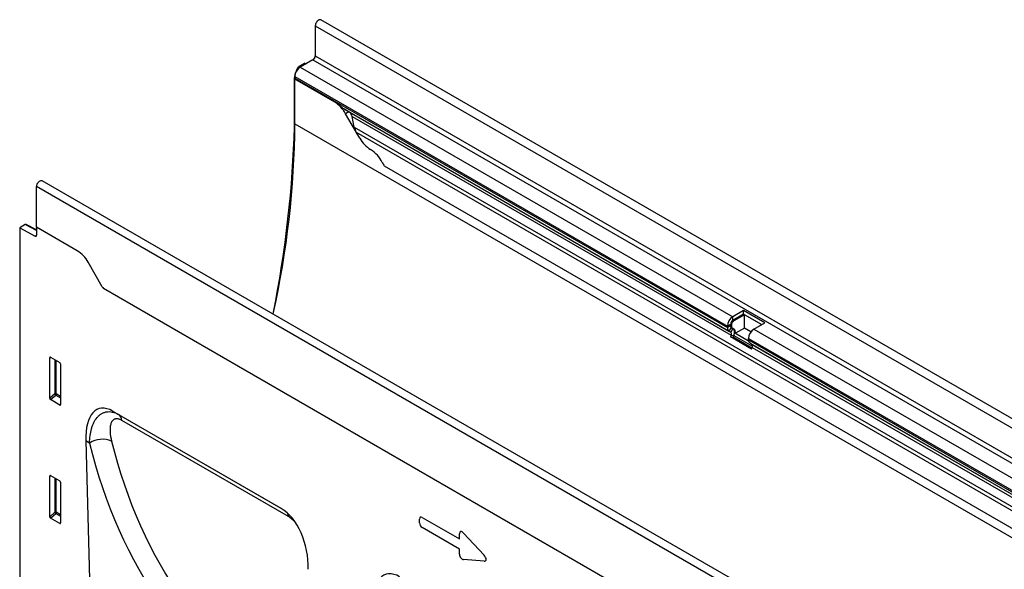
# Model space of a CAD drawing. Units: millimetres. Extents: x -636 to 1153, y -454 to 813.
# Drawn here: x -636 to -185, y -7 to 245 of the extents above; entities that cross this region are included whole.
import ezdxf

# ---------------------------------------------------------------- set-up
doc = ezdxf.new("R2010")
doc.units = ezdxf.units.MM
doc.layers.add('133454', color=7, linetype='Continuous', lineweight=25)
doc.layers.add('TANGENT_EDGES', color=4, linetype='Continuous', lineweight=25)

# ---------------------------------------------------------------- blocks, each defined once
blk = doc.blocks.new('1042931-M_C_ISOMETRIC VIEW')
at = {"layer": '133454'}
for p, q in [((-570.81, 695.82), (-570.81, 682.04)), ((138.86, 290.32), (-568.25, 698.53)), ((-575.58, 678.72), (-578.02, 677.32)), ((-571.87, 680.2), (-577.71, 676.84)), ((-575.58, 678.72), (-575, 678.4)), ((-579.4, 675.26), (-578.52, 676.79)), ((-580.44, 671.78), (-580.44, 659.74)), ((-580.18, 672.55), (-580.18, 671.87)), ((-580.14, 671.35), (-580.18, 671.32)), ((-580.18, 650.91), (-580.18, 671.32)), ((-561.9, 660.77), (-580.18, 671.32)), ((-561.85, 660.8), (-580.14, 671.35)), ((-557.12, 657.38), (-381.04, 555.73)), ((-550.43, 644.29), (-556.9, 655.49)), ((-555.36, 656.36), (-555.38, 656.37)), ((-552.91, 649.36), (-553.91, 654.24)), ((-550.43, 644.29), (-552.01, 647.02)), ((-539.15, 631.51), (85.9, 270.68)), ((11.05, 216.54), (-696.06, 624.74)), ((-698.62, 603.36), (-698.62, 622.04)), ((-703.96, 604.61), (-706.4, 603.2)), ((-706.4, 603.2), (-706.4, 407.8)), ((-706.4, 603.2), (-699.31, 599.33)), ((-698.62, 602.15), (-703.48, 604.67)), ((-698.62, 603.36), (-698.62, 599.74)), ((-679.98, 592.6), (-698.62, 603.36)), ((-668.52, 576.12), (-674.98, 587.32)), ((-83.58, 237.89), (-667.99, 575.26)), ((-374.34, 565.15), (-379.29, 562.29)), ((-364.65, 559.56), (-374.34, 565.15)), ((-374.34, 563.52), (-374.34, 565.15)), ((-374.34, 563.52), (-379.29, 560.66)), ((-373.92, 563.27), (-378.87, 560.42)), ((-366.07, 558.74), (-374.34, 563.52)), ((-366.07, 558.74), (-373.92, 563.27)), ((-373.92, 557.15), (-373.92, 563.27)), ((-381.77, 558.01), (-381.77, 557.33)), ((-381.04, 555.73), (-380.24, 555.26)), ((-380.35, 558.82), (-380.35, 558.15)), ((-380.04, 557.46), (-379.62, 557.21)), ((-380.04, 557.46), (-379.24, 557)), ((-379.93, 558.58), (-379.93, 557.9)), ((-379.62, 557.21), (-378.81, 556.75)), ((-373.92, 557.15), (-378.12, 554.73)), ((-370.97, 555.44), (-373.92, 557.15)), ((-369.6, 556.7), (-364.65, 559.56)), ((-380.07, 553.88), (-380.38, 553.09)), ((-370.69, 547.5), (-380.38, 553.09)), ((-380.38, 553.09), (-379.15, 552.98)), ((-378.85, 553.77), (-379.15, 552.98)), ((-370.5, 547.99), (-379.15, 552.98)), ((-378.12, 554.73), (-372.03, 551.21)), ((-372.08, 551.74), (-372.08, 552.41)), ((-370.55, 549.67), (-371.35, 550.14)), ((-370.69, 547.5), (-370.38, 548.29)), ((-692.61, 524.9), (-692.61, 543.55)), ((-692.26, 543.75), (-688.01, 541.3)), ((-687.66, 540.7), (-687.66, 522.05)), ((-687.99, 521.82), (-692.28, 524.29)), ((-586.39, 474.36), (-663.77, 519.03)), ((-663.77, 519.03), (-661.11, 517.49)), ((-676.11, 505.37), (-673.23, 401.56)), ((-692.61, 470.6), (-692.61, 489.25)), ((-692.26, 489.45), (-688.01, 487)), ((-687.66, 486.4), (-687.66, 467.75)), ((-687.99, 467.52), (-692.28, 469.99))]:
    blk.add_line(p, q, dxfattribs=at)
at = {"layer": '133454', "flags": 128}
for points in [[(-568.25, 698.53), (-568.3, 698.56), (-568.56, 698.62), (-568.85, 698.61), (-569.15, 698.5), (-569.47, 698.32), (-569.77, 698.07), (-570.06, 697.76), (-570.31, 697.4), (-570.52, 697), (-570.68, 696.6), (-570.78, 696.2), (-570.81, 695.82)], [(-580.44, 659.74), (-580.47, 654.64), (-580.56, 649.5), (-580.71, 644.32), (-580.93, 639.12), (-581.2, 633.88), (-581.54, 628.61), (-581.93, 623.31), (-582.39, 617.99), (-582.91, 612.64), (-583.49, 607.26), (-584.13, 601.85), (-584.83, 596.43), (-585.59, 590.97), (-586.41, 585.5), (-587.29, 580.01), (-588.23, 574.49), (-589.23, 568.96), (-590.24, 563.66)], [(-698.62, 622.04), (-698.59, 622.42), (-698.49, 622.82), (-698.33, 623.22), (-698.12, 623.61), (-697.87, 623.97), (-697.58, 624.29), (-697.28, 624.54), (-696.96, 624.72), (-696.65, 624.82), (-696.37, 624.84), (-696.11, 624.77), (-696.06, 624.74)]]:
    blk.add_lwpolyline(points, dxfattribs=at)
at = {"layer": '133454'}
for centre, radius, start, end in [((-573.11, 682.15), 2.31, 302.6055, 357.3945), ((-574.85, 672.33), 5.34, 122.3869, 177.6131), ((-577.35, 671.86), 2.84, 179.735, 190.3294), ((-569.53, 648.53), 14.43, 28.8556, 58.0453), ((-991.98, 653.71), 411.81, 347.3617, 359.6109), ((-537.8, 651.26), 14.43, 208.8556, 238.0453), ((-553.24, 626.58), 14.69, 26.1824, 57.8936), ((-524.71, 641.02), 17.29, 207.4236, 213.354), ((-699.05, 599.67), 0.434, 233.0502, 9.5582), ((-687.62, 580.36), 14.43, 28.8556, 58.0453), ((-653.57, 584.76), 17.27, 209.9977, 213.3559), ((-376.43, 557.78), 5.34, 122.3869, 177.6131), ((-378.05, 558.72), 2.31, 122.6055, 177.3945), ((-377.63, 558.47), 2.31, 122.6055, 177.3945), ((-380.01, 557.16), 1.76, 174.3796, 234.302), ((-379.6, 558.07), 0.755, 174.3796, 234.302), ((-379.18, 557.83), 0.755, 174.3796, 234.302), ((-381.09, 555.14), 2.62, 328.7012, 45.2148), ((-380.03, 555.2), 1.97, 346.1786, 51.9288), ((-366.74, 552.19), 5.34, 122.3869, 177.6131), ((-381.03, 554.47), 1.12, 328.7012, 45.2148), ((-370.33, 551.57), 1.76, 174.3796, 234.302), ((-371.34, 548.87), 1.12, 328.7012, 45.2148)]:
    blk.add_arc(centre, radius, start, end, dxfattribs=at)
for centre, major_axis, ratio, start_param, end_param in [((-576.9, 673.82), (2.5, 4.33), 0.577777, 1.570372, 2.35577), ((-578.02, 676.5), (0.5, 0.866), 0.577777, 0.785659, 1.570372), ((-555.38, 656.37), (10, -5.77), 0.00007, 1.570837, 1.746185), ((-555.36, 654.63), (-1.06, 1.84), 0.577335, 4.18875, 5.497747), ((-549.53, 648.45), (-2.47, 4.29), 0.577335, 1.047157, 1.570756), ((-703.96, 603.79), (0.5, 0.867), 0.576986, 6.282762, 7.06816), ((-692.25, 543.33), (-0.258, 0.446), 0.560226, 5.512943, 7.053581), ((-688.02, 540.89), (-0.25, 0.433), 0.595062, 3.942156, 5.482794), ((-692.25, 524.73), (-0.218, 0.463), 0.616456, 0.91829, 2.415633), ((-688.02, 522.29), (-0.245, 0.492), 0.533247, 2.464789, 3.962133), ((-661.68, 494.73), (-8.46, 25.37), 0.461793, 5.803048, 7.273579), ((-692.25, 489.03), (-0.258, 0.446), 0.560226, 5.512943, 7.053581), ((-688.02, 486.59), (-0.25, 0.433), 0.595062, 3.942156, 5.482794), ((-588.48, 452.47), (-4.75, 23.23), 0.587495, 4.33255, 5.803081), ((-692.25, 470.43), (-0.218, 0.463), 0.616456, 0.91829, 2.415633), ((-688.02, 467.99), (-0.245, 0.492), 0.533247, 2.464789, 3.962133), ((-530.02, 418.72), (-8.46, 25.37), 0.461793, 5.803048, 7.273579)]:
    blk.add_ellipse(centre, major_axis=major_axis, ratio=ratio, start_param=start_param, end_param=end_param, dxfattribs=at)
blk.add_open_spline([(-557.12, 657.38), (-557.17, 657.41), (-557.47, 657.58), (-558, 657.95), (-558.82, 658.58), (-559.73, 659.32), (-560.78, 660.13), (-561.48, 660.57), (-561.85, 660.8)], degree=3, knots=[0, 0, 0, 0, 0.028972, 0.167826, 0.310456, 0.52702, 0.749462, 1, 1, 1, 1], dxfattribs=at)
at = {"layer": 'TANGENT_EDGES'}
for p, q in [((-570.81, 695.82), (136.29, 287.62)), ((-570.81, 682.04), (136.29, 273.84)), ((-571.87, 680.2), (135.23, 272)), ((-579.4, 675.26), (-579.32, 675.22)), ((-578.12, 676.56), (-578.52, 676.79)), ((-578.02, 677.32), (-577.45, 676.98)), ((-577.71, 676.84), (-379.29, 562.29)), ((-580.17, 671.63), (-580.44, 671.78)), ((-580.18, 672.55), (-381.77, 558.01)), ((-580.18, 671.87), (-381.77, 557.33)), ((-580.44, 659.74), (-580.18, 659.59)), ((-561.85, 660.8), (-561.9, 660.77)), ((-555.38, 656.37), (-556.9, 655.49)), ((-555.36, 656.36), (-380.24, 555.26)), ((-580.18, 650.91), (126.93, 242.71)), ((-553.91, 654.24), (-380.07, 553.88)), ((-552.91, 649.36), (100.32, 272.25)), ((-552.01, 647.02), (98.75, 271.35)), ((-539.15, 631.51), (85.9, 270.68)), ((8.49, 213.83), (-698.62, 622.04)), ((-698.62, 601.84), (-703.96, 604.61)), ((-699.31, 599.33), (-698.62, 599.72)), ((-83.58, 237.89), (-667.99, 575.26)), ((-379.29, 560.66), (-379.29, 562.29)), ((-379.29, 560.66), (-378.87, 560.42)), ((-380.35, 558.82), (-381.77, 558.01)), ((-380.35, 558.15), (-381.77, 557.33)), ((-380.04, 557.46), (-381.04, 555.73)), ((-380.35, 558.82), (-379.93, 558.58)), ((-380.35, 558.15), (-379.93, 557.9)), ((-379.24, 557), (-380.24, 555.26)), ((-379.24, 557), (-378.81, 556.75)), ((-369.6, 556.7), (-25.74, 358.19)), ((-380.07, 553.88), (-378.85, 553.77)), ((-378.85, 553.77), (-370.25, 548.81)), ((-372.08, 552.41), (-28.21, 353.9)), ((-372.08, 551.74), (-28.21, 353.23)), ((-371.35, 550.14), (-27.49, 351.63)), ((-370.55, 549.67), (-26.69, 351.16)), ((-370.38, 548.29), (-26.52, 349.78)), ((-692.61, 543.55), (-692.11, 543.67)), ((-690.25, 542.59), (-690.25, 526.94)), ((-689.61, 526.91), (-689.61, 542.22)), ((-690.25, 526.94), (-692.61, 524.9)), ((-692.28, 524.29), (-689.82, 526.42)), ((-689.82, 526.42), (-687.66, 525.17)), ((-687.66, 525.78), (-689.61, 526.91)), ((-687.66, 522.31), (-687.99, 521.82)), ((-661.11, 517.49), (-586.31, 474.31)), ((-583.05, 470.61), (-659.51, 514.74)), ((-674.38, 504.37), (-676.11, 505.37)), ((-692.61, 489.25), (-692.11, 489.37)), ((-690.25, 488.29), (-690.25, 472.64)), ((-689.61, 472.61), (-689.61, 487.92)), ((-690.25, 472.64), (-692.61, 470.6)), ((-692.28, 469.99), (-689.82, 472.12)), ((-689.82, 472.12), (-687.66, 470.87)), ((-687.66, 471.48), (-689.61, 472.61)), ((-521.72, 470.24), (-504.62, 460.37)), ((-687.66, 468.01), (-687.99, 467.52)), ((-523, 467.83), (-523, 469.5)), ((-504.62, 455.74), (-521.72, 465.61)), ((-504.62, 460.37), (-504.62, 462.77)), ((-502.83, 463.09), (-493.4, 452.94)), ((-504.62, 453.34), (-504.62, 455.74)), ((-493.4, 450.22), (-502.83, 450.94))]:
    blk.add_line(p, q, dxfattribs=at)
for centre, radius, start, end in [((-689.97, 526.21), 0.782, 62.9112, 111.3061), ((-688.31, 528.13), 2.28, 211.4131, 228.5485), ((-690.39, 526.94), 0.776, 317.3803, 357.2082), ((-663.09, 514.5), 3.59, 3.9228, 56.4348), ((-668.46, 495.11), 10.99, 67.4849, 122.6163), ((-689.97, 471.91), 0.782, 62.9112, 111.3061), ((-688.31, 473.83), 2.28, 211.4131, 228.5485), ((-690.39, 472.64), 0.776, 317.3803, 357.2082), ((-587.43, 470.1), 4.41, 6.5337, 29.755)]:
    blk.add_arc(centre, radius, start, end, dxfattribs=at)
for centre, major_axis, ratio, start_param, end_param in [((-360.3, 694.11), (245.57, 302.34), 0.688917, 2.660516, 2.949066), ((-355.72, 690.54), (241.83, 295.16), 0.690986, 2.66384, 2.95239), ((-521.44, 468.28), (-1.2, 2.07), 0.482008, 5.587631, 6.978858), ((-521.44, 467.25), (-1, 1.73), 0.691626, 0.875307, 2.266534), ((-503.06, 461.38), (-1.16, 2.33), 0.446398, 5.294169, 7.013497), ((-503.06, 452.93), (-0.71, 1.92), 0.725652, 1.101572, 2.8209), ((-494.61, 452.28), (1.99, -1.82), 0.490663, 5.722349, 7.68627)]:
    blk.add_ellipse(centre, major_axis=major_axis, ratio=ratio, start_param=start_param, end_param=end_param, dxfattribs=at)
for points, knots in [([(-674.38, 504.37), (-674.35, 505.55), (-674.27, 506.69), (-673.96, 508.88), (-673.75, 509.93), (-673.33, 511.42), (-673.17, 511.9), (-672.82, 512.85), (-672.62, 513.3), (-671.98, 514.61), (-671.49, 515.39), (-670.63, 516.42), (-670.33, 516.74), (-669.84, 517.17), (-669.67, 517.31), (-669.33, 517.56), (-669.15, 517.68), (-668.62, 518.02), (-668.24, 518.21), (-667.65, 518.43), (-667.45, 518.5), (-667.04, 518.61), (-666.83, 518.66), (-666.19, 518.77), (-665.76, 518.8), (-664.87, 518.78), (-664.41, 518.72), (-663, 518.42), (-662.06, 518.04), (-661.11, 517.49)], [0, 0, 0, 0, 0.125, 0.125, 0.25, 0.25, 0.3125, 0.3125, 0.375, 0.375, 0.5, 0.5, 0.5625, 0.5625, 0.59375, 0.59375, 0.625, 0.625, 0.6875, 0.6875, 0.71875, 0.71875, 0.75, 0.75, 0.8125, 0.8125, 0.875, 0.875, 1, 1, 1, 1]), ([(-659.51, 514.74), (-659.86, 514.94), (-660.19, 515.1), (-660.68, 515.29), (-660.84, 515.34), (-661.15, 515.42), (-661.3, 515.45), (-661.75, 515.51), (-662.03, 515.51), (-662.41, 515.46), (-662.53, 515.44), (-662.77, 515.37), (-662.89, 515.32), (-663.43, 515.07), (-663.77, 514.75), (-664.18, 514.16), (-664.3, 513.94), (-664.5, 513.47), (-664.59, 513.23), (-664.73, 512.71), (-664.79, 512.44), (-664.88, 511.87), (-664.91, 511.58), (-664.97, 510.68), (-664.97, 510.05), (-664.84, 508.09), (-664.6, 506.71), (-664.25, 505.27)], [0, 0, 0, 0, 0.0625, 0.0625, 0.09375, 0.09375, 0.125, 0.125, 0.1875, 0.1875, 0.21875, 0.21875, 0.25, 0.25, 0.375, 0.375, 0.4375, 0.4375, 0.5, 0.5, 0.5625, 0.5625, 0.625, 0.625, 0.75, 0.75, 1, 1, 1, 1]), ([(-579.88, 467.81), (-580.03, 467.99), (-580.45, 468.5), (-581.2, 469.24), (-582.12, 470.02), (-582.74, 470.41), (-583.05, 470.61)], [0, 0, 0, 0, 0.148424, 0.433612, 0.712253, 1, 1, 1, 1])]:
    blk.add_open_spline(points, degree=3, knots=knots, dxfattribs=at)

msp = doc.modelspace()

# ---------------------------------------------------------------- block references
at = {"layer": '133454'}
msp.add_blockref('1042931-M_C_ISOMETRIC VIEW', (69.96, -453.61), dxfattribs=at)

doc.saveas('drawing.dxf')
